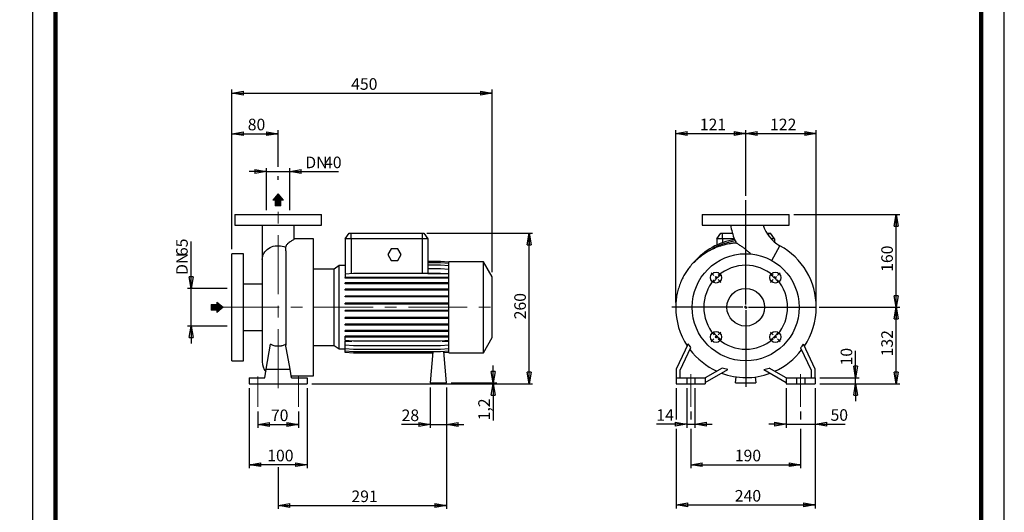
# Model space of a CAD drawing. Units: millimetres. Extents: x -113 to 213, y 0 to 349.
# Drawn here: x -3 to 210, y 117 to 224 of the extents above; entities that cross this region are included whole.
import ezdxf

# ---------------------------------------------------------------- set-up
doc = ezdxf.new("R2010")
doc.units = ezdxf.units.MM
doc.linetypes.add('CENTERX2', pattern=[20.32, 12.7, -2.54, 2.54, -2.54])
doc.layers.add('FORMAT', color=7, linetype='Continuous')
doc.styles.add('SLDTEXTSTYLE0', font='TXT', dxfattribs={"width": 0.605})
doc.dimstyles.new('SLDDIMSTYLE0', dxfattribs={"dimtxt": 2.5, "dimasz": 2.5, "dimexe": 0, "dimexo": 0.0625, "dimtad": 1, "dimlfac": 8, "dimrnd": 1e-09, "dimzin": 12, "dimdsep": 46, "dimtxsty": 'SLDTEXTSTYLE0', "dimblk1": 'CLOSED', "dimblk2": 'CLOSED', "dimsah": 1, "dimcen": 0.09, "dimadec": 0, "dimazin": 3, "dimtfac": 1, "dimtmove": 0, "dimatfit": 0, "dimldrblk": 'CLOSED', "dimfxl": 0, "dimfrac": 2, "dimtolj": 1, "dimtzin": 12, "dimarcsym": 0})
doc.dimstyles.new('SLDDIMSTYLE1', dxfattribs={"dimtxt": 2.5, "dimasz": 2.5, "dimexe": 0, "dimexo": 0.0625, "dimtad": 1, "dimlfac": 8, "dimrnd": 1e-09, "dimzin": 12, "dimdsep": 46, "dimtxsty": 'SLDTEXTSTYLE0', "dimblk1": 'CLOSED', "dimblk2": 'CLOSED', "dimsah": 1, "dimcen": 0.09, "dimadec": 0, "dimazin": 3, "dimtfac": 1, "dimtofl": 0, "dimtmove": 0, "dimatfit": 3, "dimldrblk": 'CLOSED', "dimfxl": 0, "dimfrac": 2, "dimtolj": 1, "dimtzin": 12, "dimarcsym": 0})

# ---------------------------------------------------------------- blocks, each defined once
blk = doc.blocks.new('Arrow SUCTION')
at = {"linetype": 'Continuous'}
blk.add_hatch(color=7, dxfattribs=at).paths.add_polyline_path([(971.9, 46.7), (971.9, 44.1), (978.8, 49.8), (971.9, 55.4), (971.9, 52.8), (965.7, 52.8), (965.7, 46.7)], flags=0)
at = {"layer": 'FORMAT'}
blk.add_hatch(color=7, dxfattribs=at).paths.add_polyline_path([(208.3, 829.1), (208.3, 828.3), (210.2, 829.9), (208.3, 831.6), (208.3, 830.8), (206.5, 830.8), (206.5, 829.1)], flags=0)
at = {"color": 7, "linetype": 'Continuous', "lineweight": 18}
for p, q in [((978.8, 49.8), (971.9, 55.4)), ((971.9, 55.4), (971.9, 52.8)), ((971.9, 52.8), (965.7, 52.8)), ((965.7, 52.8), (965.7, 46.7)), ((965.7, 46.7), (971.9, 46.7)), ((971.9, 44.1), (978.8, 49.8)), ((971.9, 46.7), (971.9, 44.1))]:
    blk.add_line(p, q, dxfattribs=at)
blk = doc.blocks.new('Arrow Discharge')
at = {"linetype": 'Continuous'}
blk.add_hatch(color=7, dxfattribs=at).paths.add_polyline_path([(-6.3, 7.8), (-3.7, 7.8), (-9.4, 14.7), (-15, 7.8), (-12.4, 7.8), (-12.4, 1.6), (-6.3, 1.6)], flags=0)
at = {"layer": 'FORMAT'}
blk.add_hatch(color=7, dxfattribs=at).paths.add_polyline_path([(208.3, 829.1), (208.3, 828.3), (210.2, 829.9), (208.3, 831.6), (208.3, 830.8), (206.5, 830.8), (206.5, 829.1)], flags=0)
at = {"color": 7, "linetype": 'Continuous', "lineweight": 18}
for p, q in [((-9.4, 14.7), (-15, 7.8)), ((-3.7, 7.8), (-9.4, 14.7)), ((-15, 7.8), (-12.4, 7.8)), ((-12.4, 7.8), (-12.4, 1.6)), ((-12.4, 1.6), (-6.3, 1.6)), ((-6.3, 7.8), (-3.7, 7.8)), ((-6.3, 1.6), (-6.3, 7.8))]:
    blk.add_line(p, q, dxfattribs=at)
blk = doc.blocks.new('_Closed')
at = {"color": 0, "linetype": 'ByBlock', "lineweight": -2}
for p, q in [((-1, 0.166667), (0, 0)), ((-1, 0.166667), (-1, -0.166667)), ((0, 0), (-1, -0.166667)), ((0, 0), (-1, 0))]:
    blk.add_line(p, q, dxfattribs=at)
blk = doc.blocks.new('_D')
at = {"layer": 'FORMAT'}
for p, q in [((34.29, 165.51), (34.29, 175.62)), ((42.09, 165.51), (33.54, 165.51)), ((34.29, 157.38), (34.29, 165.51)), ((42.09, 157.38), (33.54, 157.38)), ((34.29, 157.38), (34.29, 153.63))]:
    blk.add_line(p, q, dxfattribs=at)
at = {"layer": 'FORMAT', "xscale": 2.5, "yscale": 2.5}
for p, rotation in [((34.29, 165.51, -0.13), 270.0000000000004), ((34.29, 157.38, -0.13), 90.0000000000004)]:
    blk.add_blockref('_Closed', p, dxfattribs=dict(at, rotation=rotation))
at = {"layer": 'FORMAT', "char_height": 2.5, "attachment_point": 1, "rotation": 90, "style": 'SLDTEXTSTYLE0'}
for s, insert in [('65', (31.06, 172.49)), ('DN', (31.06, 168.43))]:
    blk.add_mtext(s, dxfattribs=dict(at, insert=insert))
blk = doc.blocks.new('_D_1')
at = {"layer": 'FORMAT'}
for p, q in [((43.09, 174.01), (43.09, 199.67)), ((43.09, 198.92), (53.09, 198.92)), ((53.09, 191.76), (53.09, 199.67)), ((53.09, 188.93), (53.09, 189.76))]:
    blk.add_line(p, q, dxfattribs=at)
at = {"layer": 'FORMAT', "xscale": 2.5, "yscale": 2.5, "rotation": 180.0000000000004}
blk.add_blockref('_Closed', (43.09, 198.92, -0.13), dxfattribs=at)
at = {"layer": 'FORMAT', "xscale": 2.5, "yscale": 2.5}
blk.add_blockref('_Closed', (53.09, 198.92, -0.13), dxfattribs=at)
at = {"layer": 'FORMAT', "insert": (46.53, 202.15), "char_height": 2.5, "attachment_point": 1, "style": 'SLDTEXTSTYLE0'}
blk.add_mtext('80', dxfattribs=at)
blk = doc.blocks.new('_D_2')
at = {"layer": 'FORMAT'}
for p, q in [((50.59, 182.44), (50.59, 191.51)), ((55.59, 182.44), (55.59, 191.51)), ((50.59, 190.76), (46.84, 190.76)), ((50.59, 190.76), (55.59, 190.76)), ((55.59, 190.76), (66.16, 190.76))]:
    blk.add_line(p, q, dxfattribs=at)
at = {"layer": 'FORMAT', "xscale": 2.5, "yscale": 2.5}
blk.add_blockref('_Closed', (50.59, 190.76, -0.13), dxfattribs=at)
at = {"layer": 'FORMAT', "xscale": 2.5, "yscale": 2.5, "rotation": 180.0000000000004}
blk.add_blockref('_Closed', (55.59, 190.76, -0.13), dxfattribs=at)
at = {"layer": 'FORMAT', "char_height": 2.5, "attachment_point": 1, "style": 'SLDTEXTSTYLE0'}
for s, insert in [('DN', (58.96, 193.98)), ('40', (63.02, 193.98))]:
    blk.add_mtext(s, dxfattribs=dict(at, insert=insert))
blk = doc.blocks.new('_D_3')
at = {"layer": 'FORMAT'}
for p, q in [((46.84, 143.94), (46.84, 126.69)), ((59.34, 143.94), (59.34, 126.69)), ((59.34, 127.44), (46.84, 127.44))]:
    blk.add_line(p, q, dxfattribs=at)
at = {"layer": 'FORMAT', "xscale": 2.5, "yscale": 2.5, "rotation": 180.0000000000004}
blk.add_blockref('_Closed', (46.84, 127.44, -0.13), dxfattribs=at)
at = {"layer": 'FORMAT', "xscale": 2.5, "yscale": 2.5}
blk.add_blockref('_Closed', (59.34, 127.44, -0.13), dxfattribs=at)
at = {"layer": 'FORMAT', "insert": (50.74, 130.67), "char_height": 2.5, "attachment_point": 1, "style": 'SLDTEXTSTYLE0'}
blk.add_mtext('100', dxfattribs=at)
blk = doc.blocks.new('_D_4')
at = {"layer": 'FORMAT'}
for p, q in [((89.47, 144.09), (89.47, 117.9)), ((53.09, 126.88), (53.09, 117.9)), ((53.09, 118.65), (89.47, 118.65))]:
    blk.add_line(p, q, dxfattribs=at)
at = {"layer": 'FORMAT', "xscale": 2.5, "yscale": 2.5, "rotation": 180.0000000000004}
blk.add_blockref('_Closed', (53.09, 118.65, -0.13), dxfattribs=at)
at = {"layer": 'FORMAT', "xscale": 2.5, "yscale": 2.5}
blk.add_blockref('_Closed', (89.47, 118.65, -0.13), dxfattribs=at)
at = {"layer": 'FORMAT', "insert": (68.93, 121.87), "char_height": 2.5, "attachment_point": 1, "style": 'SLDTEXTSTYLE0'}
blk.add_mtext('291', dxfattribs=at)
blk = doc.blocks.new('_D_5')
at = {"layer": 'FORMAT'}
for p, q in [((43.09, 174.01), (43.09, 208.44)), ((43.09, 207.69), (99.34, 207.69)), ((99.34, 169.01), (99.34, 208.44))]:
    blk.add_line(p, q, dxfattribs=at)
at = {"layer": 'FORMAT', "xscale": 2.5, "yscale": 2.5, "rotation": 180.0000000000004}
blk.add_blockref('_Closed', (43.09, 207.69, -0.13), dxfattribs=at)
at = {"layer": 'FORMAT', "xscale": 2.5, "yscale": 2.5}
blk.add_blockref('_Closed', (99.34, 207.69, -0.13), dxfattribs=at)
at = {"layer": 'FORMAT', "insert": (68.87, 210.91), "char_height": 2.5, "attachment_point": 1, "style": 'SLDTEXTSTYLE0'}
blk.add_mtext('450', dxfattribs=at)
blk = doc.blocks.new('_D_6')
at = {"layer": 'FORMAT', "color": 7}
for p, q in [((48.72, 138.94), (48.72, 135.39)), ((57.47, 138.94), (57.47, 135.39)), ((48.72, 136.14), (57.47, 136.14))]:
    blk.add_line(p, q, dxfattribs=at)
at = {"layer": 'FORMAT', "color": 7, "xscale": 2.5, "yscale": 2.5, "rotation": 180.0000000000004}
blk.add_blockref('_Closed', (48.72, 136.14, -0.13), dxfattribs=at)
at = {"layer": 'FORMAT', "color": 7, "xscale": 2.5, "yscale": 2.5}
blk.add_blockref('_Closed', (57.47, 136.14, -0.13), dxfattribs=at)
at = {"layer": 'FORMAT', "color": 7, "insert": (51.53, 139.36), "char_height": 2.5, "attachment_point": 1, "style": 'SLDTEXTSTYLE0'}
blk.add_mtext('70', dxfattribs=at)
blk = doc.blocks.new('_D_7')
at = {"layer": 'FORMAT'}
for p, q in [((85.22, 177.44), (108.09, 177.44)), ((107.34, 144.94), (107.34, 177.44)), ((60.34, 144.94), (108.09, 144.94))]:
    blk.add_line(p, q, dxfattribs=at)
at = {"layer": 'FORMAT', "xscale": 2.5, "yscale": 2.5}
for p, rotation in [((107.34, 177.44, -0.13), 90.0000000000004), ((107.34, 144.94, -0.13), 270.0000000000004)]:
    blk.add_blockref('_Closed', p, dxfattribs=dict(at, rotation=rotation))
at = {"layer": 'FORMAT', "insert": (104.12, 158.84), "char_height": 2.5, "attachment_point": 1, "rotation": 90, "style": 'SLDTEXTSTYLE0'}
blk.add_mtext('260', dxfattribs=at)
blk = doc.blocks.new('_D_8')
at = {"layer": 'FORMAT'}
for p, q in [((99.57, 145.09), (99.57, 148.84)), ((60.34, 144.94), (100.32, 144.94)), ((90.47, 145.09), (100.32, 145.09)), ((99.57, 144.94), (99.57, 145.09)), ((99.57, 144.94), (99.57, 137.02))]:
    blk.add_line(p, q, dxfattribs=at)
at = {"layer": 'FORMAT', "xscale": 2.5, "yscale": 2.5}
for p, rotation in [((99.57, 145.09, -0.13), 270.0000000000004), ((99.57, 144.94, -0.13), 90.0000000000004)]:
    blk.add_blockref('_Closed', p, dxfattribs=dict(at, rotation=rotation))
at = {"layer": 'FORMAT', "insert": (96.34, 137.02), "char_height": 2.5, "attachment_point": 1, "rotation": 90, "style": 'SLDTEXTSTYLE0'}
blk.add_mtext('1,2', dxfattribs=at)
blk = doc.blocks.new('_D_9')
at = {"layer": 'FORMAT'}
for p, q in [((85.97, 144.09), (85.97, 135.39)), ((89.47, 144.09), (89.47, 135.39)), ((85.97, 136.14), (79.77, 136.14)), ((85.97, 136.14), (89.47, 136.14)), ((89.47, 136.14), (93.22, 136.14))]:
    blk.add_line(p, q, dxfattribs=at)
at = {"layer": 'FORMAT', "xscale": 2.5, "yscale": 2.5}
blk.add_blockref('_Closed', (85.97, 136.14, -0.13), dxfattribs=at)
at = {"layer": 'FORMAT', "xscale": 2.5, "yscale": 2.5, "rotation": 180.0000000000004}
blk.add_blockref('_Closed', (89.47, 136.14, -0.13), dxfattribs=at)
at = {"layer": 'FORMAT', "insert": (79.77, 139.36), "char_height": 2.5, "attachment_point": 1, "style": 'SLDTEXTSTYLE0'}
blk.add_mtext('28', dxfattribs=at)
blk = doc.blocks.new('_D_10')
at = {"layer": 'FORMAT'}
for p, q in [((142.24, 138.94), (142.24, 137.19)), ((165.99, 138.94), (165.99, 137.19)), ((142.24, 135.19), (142.24, 126.7)), ((165.99, 135.19), (165.99, 126.7)), ((142.24, 127.45), (165.99, 127.45))]:
    blk.add_line(p, q, dxfattribs=at)
at = {"layer": 'FORMAT', "xscale": 2.5, "yscale": 2.5, "rotation": 180.0000000000004}
blk.add_blockref('_Closed', (142.24, 127.45, 15.31), dxfattribs=at)
at = {"layer": 'FORMAT', "xscale": 2.5, "yscale": 2.5}
blk.add_blockref('_Closed', (165.99, 127.45, 15.31), dxfattribs=at)
at = {"layer": 'FORMAT', "insert": (151.77, 130.67), "char_height": 2.5, "attachment_point": 1, "style": 'SLDTEXTSTYLE0'}
blk.add_mtext('190', dxfattribs=at)
blk = doc.blocks.new('_D_11')
at = {"layer": 'FORMAT'}
for p, q in [((139.12, 143.94), (139.12, 137.19)), ((169.12, 143.94), (169.12, 118.01)), ((139.12, 135.19), (139.12, 118.01)), ((139.12, 118.76), (169.12, 118.76))]:
    blk.add_line(p, q, dxfattribs=at)
at = {"layer": 'FORMAT', "xscale": 2.5, "yscale": 2.5, "rotation": 180.0000000000004}
blk.add_blockref('_Closed', (139.12, 118.76, 15.31), dxfattribs=at)
at = {"layer": 'FORMAT', "xscale": 2.5, "yscale": 2.5}
blk.add_blockref('_Closed', (169.12, 118.76, 15.31), dxfattribs=at)
at = {"layer": 'FORMAT', "insert": (151.77, 121.98), "char_height": 2.5, "attachment_point": 1, "style": 'SLDTEXTSTYLE0'}
blk.add_mtext('240', dxfattribs=at)
blk = doc.blocks.new('_D_12')
at = {"layer": 'FORMAT'}
for p, q in [((162.87, 143.94), (162.87, 135.44)), ((169.12, 143.94), (169.12, 135.44)), ((162.87, 136.19), (159.12, 136.19)), ((162.87, 136.19), (169.12, 136.19)), ((169.12, 136.19), (175.58, 136.19))]:
    blk.add_line(p, q, dxfattribs=at)
at = {"layer": 'FORMAT', "xscale": 2.5, "yscale": 2.5}
blk.add_blockref('_Closed', (162.87, 136.19, 15.31), dxfattribs=at)
at = {"layer": 'FORMAT', "xscale": 2.5, "yscale": 2.5, "rotation": 180.0000000000004}
blk.add_blockref('_Closed', (169.12, 136.19, 15.31), dxfattribs=at)
at = {"layer": 'FORMAT', "insert": (172.45, 139.42), "char_height": 2.5, "attachment_point": 1, "style": 'SLDTEXTSTYLE0'}
blk.add_mtext('50', dxfattribs=at)
blk = doc.blocks.new('_D_13')
at = {"layer": 'FORMAT'}
for p, q in [((141.37, 143.94), (141.37, 135.44)), ((143.12, 143.94), (143.12, 135.44)), ((141.37, 136.19), (134.83, 136.19)), ((141.37, 136.19), (143.12, 136.19)), ((143.12, 136.19), (146.87, 136.19))]:
    blk.add_line(p, q, dxfattribs=at)
at = {"layer": 'FORMAT', "xscale": 2.5, "yscale": 2.5}
blk.add_blockref('_Closed', (141.37, 136.19, 15.31), dxfattribs=at)
at = {"layer": 'FORMAT', "xscale": 2.5, "yscale": 2.5, "rotation": 180.0000000000004}
blk.add_blockref('_Closed', (143.12, 136.19, 15.31), dxfattribs=at)
at = {"layer": 'FORMAT', "insert": (134.83, 139.42), "char_height": 2.5, "attachment_point": 1, "style": 'SLDTEXTSTYLE0'}
blk.add_mtext('14', dxfattribs=at)
blk = doc.blocks.new('_D_14')
at = {"layer": 'FORMAT'}
for p, q in [((177.87, 146.19), (177.87, 152.01)), ((170.12, 146.19), (178.62, 146.19)), ((170.12, 144.94), (178.62, 144.94)), ((177.87, 144.94), (177.87, 146.19)), ((177.87, 144.94), (177.87, 141.19))]:
    blk.add_line(p, q, dxfattribs=at)
at = {"layer": 'FORMAT', "xscale": 2.5, "yscale": 2.5}
for p, rotation in [((177.87, 146.19, 15.31), 270.0000000000004), ((177.87, 144.94, 15.31), 90.00000000000038)]:
    blk.add_blockref('_Closed', p, dxfattribs=dict(at, rotation=rotation))
at = {"layer": 'FORMAT', "insert": (174.64, 148.88), "char_height": 2.5, "attachment_point": 1, "rotation": 90, "style": 'SLDTEXTSTYLE0'}
blk.add_mtext('10', dxfattribs=at)
blk = doc.blocks.new('_D_15')
at = {"layer": 'FORMAT'}
for p, q in [((169.99, 161.44), (187.4, 161.44)), ((186.65, 144.94), (186.65, 161.44)), ((170.12, 144.94), (187.4, 144.94))]:
    blk.add_line(p, q, dxfattribs=at)
at = {"layer": 'FORMAT', "xscale": 2.5, "yscale": 2.5}
for p, rotation in [((186.65, 161.44, 15.31), 90.0000000000004), ((186.65, 144.94, 15.31), 270.0000000000004)]:
    blk.add_blockref('_Closed', p, dxfattribs=dict(at, rotation=rotation))
at = {"layer": 'FORMAT', "insert": (183.42, 150.84), "char_height": 2.5, "attachment_point": 1, "rotation": 90, "style": 'SLDTEXTSTYLE0'}
blk.add_mtext('132', dxfattribs=at)
blk = doc.blocks.new('_D_16')
at = {"layer": 'FORMAT'}
for p, q in [((138.99, 162.44), (138.99, 199.7)), ((138.99, 198.95), (154.12, 198.95)), ((154.12, 186.61), (154.12, 199.7))]:
    blk.add_line(p, q, dxfattribs=at)
at = {"layer": 'FORMAT', "xscale": 2.5, "yscale": 2.5, "rotation": 180.0000000000004}
blk.add_blockref('_Closed', (138.99, 198.95, 15.31), dxfattribs=at)
at = {"layer": 'FORMAT', "xscale": 2.5, "yscale": 2.5}
blk.add_blockref('_Closed', (154.12, 198.95, 15.31), dxfattribs=at)
at = {"layer": 'FORMAT', "insert": (144.21, 202.17), "char_height": 2.5, "attachment_point": 1, "style": 'SLDTEXTSTYLE0'}
blk.add_mtext('121', dxfattribs=at)
blk = doc.blocks.new('_D_17')
at = {"layer": 'FORMAT'}
for p, q in [((154.12, 185.49), (154.12, 199.7)), ((154.12, 198.95), (169.37, 198.95)), ((169.37, 162.44), (169.37, 199.7))]:
    blk.add_line(p, q, dxfattribs=at)
at = {"layer": 'FORMAT', "xscale": 2.5, "yscale": 2.5, "rotation": 180.0000000000004}
blk.add_blockref('_Closed', (154.12, 198.95, 15.31), dxfattribs=at)
at = {"layer": 'FORMAT', "xscale": 2.5, "yscale": 2.5}
blk.add_blockref('_Closed', (169.37, 198.95, 15.31), dxfattribs=at)
at = {"layer": 'FORMAT', "insert": (159.39, 202.17), "char_height": 2.5, "attachment_point": 1, "style": 'SLDTEXTSTYLE0'}
blk.add_mtext('122', dxfattribs=at)
blk = doc.blocks.new('_D_18')
at = {"layer": 'FORMAT'}
for p, q in [((164.49, 181.44), (187.4, 181.44)), ((186.65, 161.44), (186.65, 181.44)), ((170.09, 161.44), (187.4, 161.44))]:
    blk.add_line(p, q, dxfattribs=at)
at = {"layer": 'FORMAT', "xscale": 2.5, "yscale": 2.5}
for p, rotation in [((186.65, 181.44, 15.31), 90.0000000000004), ((186.65, 161.44, 15.31), 270.0000000000004)]:
    blk.add_blockref('_Closed', p, dxfattribs=dict(at, rotation=rotation))
at = {"layer": 'FORMAT', "insert": (183.42, 169.09), "char_height": 2.5, "attachment_point": 1, "rotation": 90, "style": 'SLDTEXTSTYLE0'}
blk.add_mtext('160', dxfattribs=at)
blk = doc.blocks.new('SW_CENTERMARKSYMBOL_1')
at = {"layer": 'FORMAT', "color": 0}
for p, q in [((6.41, -5.78), (6.41, 16.74)), ((-0.44, 0.44), (-1.06, 1.06)), ((0, 0), (-0.22, 0.22)), ((0, 0), (0.22, -0.22)), ((12.82, 0), (12.6, -0.22)), ((12.82, 0), (13.04, 0.22)), ((13.26, 0.44), (13.88, 1.06)), ((0.44, -0.44), (1.06, -1.06)), ((12.37, -0.44), (11.76, -1.06)), ((6.41, -6.41), (6.41, -6.1)), ((5.78, -6.41), (-9.57, -6.41)), ((6.41, -6.41), (6.1, -6.41)), ((6.41, -6.41), (6.41, -6.72)), ((6.41, -6.41), (6.72, -6.41)), ((6.41, -7.03), (6.41, -23.61)), ((7.03, -6.41), (21.73, -6.41)), ((0, -12.82), (0.22, -12.6)), ((0.44, -12.37), (1.06, -11.76)), ((12.37, -12.37), (11.76, -11.76)), ((12.82, -12.82), (12.6, -12.6)), ((-0.44, -13.26), (-1.06, -13.88)), ((0, -12.82), (-0.22, -13.04)), ((12.82, -12.82), (13.04, -13.04)), ((13.26, -13.26), (13.88, -13.88))]:
    blk.add_line(p, q, dxfattribs=at)
for start, end in [(48.9514, 131.0486), (133.0243, 135), (45, 46.9757), (43.0243, 45), (138.9514, 221.0486), (135, 136.9757), (318.9514, 41.0486), (223.0243, 225), (315, 316.9757), (225, 226.9757), (228.9514, 311.0486), (313.0243, 315)]:
    blk.add_arc((6.41, -6.41), 9.06, start, end, dxfattribs=at)

msp = doc.modelspace()

# ---------------------------------------------------------------- linework, layer by layer
at = {"color": 7, "linetype": 'Continuous', "lineweight": 25}
for p, q in [((0, 297), (0, 0)), ((210, 0), (210, 297)), ((43.717, 181.4428), (43.717, 179.1928)), ((43.717, 181.4428), (62.467, 181.4428)), ((62.467, 179.1928), (62.467, 181.4428)), ((144.742, 181.4428), (144.742, 179.1928)), ((144.742, 181.4428), (154.117, 181.4428)), ((154.117, 181.4428), (163.492, 181.4428)), ((163.492, 179.1928), (163.492, 181.4428)), ((43.717, 179.1928), (62.467, 179.1928)), ((49.6545, 179.1904), (49.6545, 171.7327)), ((56.5295, 176.1778), (56.5295, 179.1905)), ((144.742, 179.1928), (154.117, 179.1928)), ((154.117, 179.1928), (163.492, 179.1928)), ((67.592, 176.1928), (68.4673, 177.4428)), ((68.4673, 177.4428), (68.842, 177.4428)), ((68.842, 176.1928), (68.842, 177.4428)), ((68.842, 177.4428), (84.217, 177.4428)), ((84.217, 177.4428), (84.217, 176.1928)), ((84.217, 177.4428), (84.5918, 177.4428)), ((84.5918, 177.4428), (85.467, 176.1928)), ((147.867, 176.1928), (148.7422, 177.4428)), ((148.7422, 177.4428), (149.117, 177.4428)), ((149.117, 176.1928), (149.117, 177.4428)), ((149.117, 177.4428), (151.2411, 177.4428)), ((158.6835, 177.4428), (159.117, 177.4428)), ((159.117, 177.4428), (159.4917, 177.4428)), ((160.367, 176.1928), (159.4917, 177.4428)), ((60.717, 176.2553), (56.5295, 176.2553)), ((60.717, 161.4428), (60.717, 176.2553)), ((68.842, 176.1928), (67.592, 176.1928)), ((67.592, 176.1928), (67.592, 169.5891)), ((68.842, 176.1928), (68.842, 168.6931)), ((84.217, 176.1928), (68.842, 176.1928)), ((84.217, 176.1928), (84.217, 168.7388)), ((85.467, 176.1928), (84.217, 176.1928)), ((85.467, 176.1928), (85.467, 169.7441)), ((147.867, 176.1928), (147.867, 174.8721)), ((149.117, 176.1928), (147.867, 176.1928)), ((151.6615, 176.1928), (149.117, 176.1928)), ((160.367, 176.1928), (159.6402, 176.1928)), ((160.367, 176.1928), (160.367, 175.5164)), ((45.592, 173.0053), (43.092, 173.0053)), ((43.092, 161.4428), (43.092, 173.0053)), ((45.592, 161.4428), (45.592, 173.0053)), ((77.4953, 174.0678), (76.7736, 172.8178)), ((76.7736, 172.8178), (77.4953, 171.5678)), ((78.9387, 174.0678), (77.4953, 174.0678)), ((79.6604, 172.8178), (78.9387, 174.0678)), ((78.9387, 171.5678), (79.6604, 172.8178)), ((49.6545, 171.7327), (49.6545, 149.6927)), ((66.2834, 170.4434), (65.2114, 169.6928)), ((67.592, 170.4434), (66.2834, 170.4434)), ((66.2834, 161.4428), (66.2834, 170.4434)), ((77.4953, 171.5678), (78.9387, 171.5678)), ((88.1949, 171.3432), (85.467, 171.3432)), ((88.1949, 171.3388), (85.467, 171.3388)), ((88.1949, 171.064), (85.467, 171.064)), ((88.1949, 170.527), (85.467, 170.527)), ((89.967, 171.1881), (88.1949, 171.3432)), ((89.967, 171.1838), (88.1949, 171.3388)), ((89.967, 170.909), (88.1949, 171.064)), ((89.967, 170.372), (88.1949, 170.527)), ((97.467, 171.2553), (89.967, 171.2553)), ((89.967, 161.4428), (89.967, 171.2553)), ((99.342, 168.0077), (97.467, 171.2553)), ((97.467, 161.4428), (97.467, 171.2553)), ((65.2114, 169.6928), (60.717, 169.6928)), ((65.2114, 161.4428), (65.2114, 169.6928)), ((67.6133, 169.5909), (67.592, 169.5891)), ((67.592, 169.5891), (67.592, 168.7681)), ((67.592, 168.7681), (67.6133, 168.7681)), ((69.3641, 168.7388), (67.592, 168.5838)), ((67.592, 168.5838), (67.592, 167.9053)), ((67.6133, 168.7681), (67.6133, 169.5909)), ((88.1949, 168.7388), (69.3641, 168.7388)), ((85.4329, 168.7388), (85.4457, 168.7681)), ((85.4457, 169.7441), (85.4457, 168.7681)), ((88.1949, 169.7441), (85.4457, 169.7441)), ((85.4457, 168.7681), (89.967, 168.7681)), ((89.967, 169.5891), (88.1949, 169.7441)), ((89.967, 168.5838), (88.1949, 168.7388)), ((49.6545, 166.4428), (45.592, 166.4428)), ((67.592, 167.709), (67.592, 167.9053)), ((69.3641, 167.9053), (67.592, 167.9053)), ((69.3641, 167.709), (67.592, 167.709)), ((67.592, 166.5062), (67.592, 166.7024)), ((69.3641, 166.7024), (67.592, 166.7024)), ((69.3641, 166.5062), (67.592, 166.5062)), ((69.3641, 167.709), (69.3641, 167.9053)), ((88.1949, 167.9053), (69.3641, 167.9053)), ((88.1949, 167.709), (69.3641, 167.709)), ((69.3641, 166.5062), (69.3641, 166.7024)), ((88.1949, 166.7024), (69.3641, 166.7024)), ((88.1949, 166.5062), (69.3641, 166.5062)), ((88.1949, 167.709), (88.1949, 167.9053)), ((89.967, 167.9053), (88.1949, 167.9053)), ((89.967, 167.709), (88.1949, 167.709)), ((88.1949, 166.5062), (88.1949, 166.7024)), ((89.967, 166.7024), (88.1949, 166.7024)), ((89.967, 166.5062), (88.1949, 166.5062)), ((99.342, 161.4428), (99.342, 168.0077)), ((67.592, 165.1486), (67.592, 165.3449)), ((69.3641, 165.3449), (67.592, 165.3449)), ((69.3641, 165.1486), (67.592, 165.1486)), ((67.592, 163.6774), (67.592, 163.8737)), ((69.3641, 163.8737), (67.592, 163.8737)), ((69.3641, 165.1486), (69.3641, 165.3449)), ((88.1949, 165.3449), (69.3641, 165.3449)), ((88.1949, 165.1486), (69.3641, 165.1486)), ((69.3641, 163.6774), (69.3641, 163.8737)), ((88.1949, 163.8737), (69.3641, 163.8737)), ((88.1949, 165.1486), (88.1949, 165.3449)), ((89.967, 165.3449), (88.1949, 165.3449)), ((89.967, 165.1486), (88.1949, 165.1486)), ((88.1949, 163.6774), (88.1949, 163.8737)), ((89.967, 163.8737), (88.1949, 163.8737)), ((69.3641, 163.6774), (67.592, 163.6774)), ((67.592, 162.1369), (67.592, 162.3331)), ((69.3641, 162.3331), (67.592, 162.3331)), ((69.3641, 162.1369), (67.592, 162.1369)), ((88.1949, 163.6774), (69.3641, 163.6774)), ((69.3641, 162.1369), (69.3641, 162.3331)), ((88.1949, 162.3331), (69.3641, 162.3331)), ((88.1949, 162.1369), (69.3641, 162.1369)), ((89.967, 163.6774), (88.1949, 163.6774)), ((88.1949, 162.1369), (88.1949, 162.3331)), ((89.967, 162.3331), (88.1949, 162.3331)), ((89.967, 162.1369), (88.1949, 162.1369)), ((43.092, 149.8803), (43.092, 161.4428)), ((45.592, 149.8803), (45.592, 161.4428)), ((60.717, 146.6303), (60.717, 161.4428)), ((65.2114, 153.1928), (65.2114, 161.4428)), ((66.2834, 152.4422), (66.2834, 161.4428)), ((67.592, 160.5735), (67.592, 160.7698)), ((69.3641, 160.7698), (67.592, 160.7698)), ((69.3641, 160.5735), (67.592, 160.5735)), ((69.3641, 160.5735), (69.3641, 160.7698)), ((88.1949, 160.7698), (69.3641, 160.7698)), ((88.1949, 160.5735), (69.3641, 160.5735)), ((88.1949, 160.5735), (88.1949, 160.7698)), ((89.967, 160.7698), (88.1949, 160.7698)), ((89.967, 160.5735), (88.1949, 160.5735)), ((89.967, 151.6303), (89.967, 161.4428)), ((97.467, 151.6303), (97.467, 161.4428)), ((99.342, 154.8779), (99.342, 161.4428)), ((67.592, 159.0345), (67.592, 159.2308)), ((69.3641, 159.2308), (67.592, 159.2308)), ((69.3641, 159.0345), (67.592, 159.0345)), ((67.592, 157.5662), (67.592, 157.7625)), ((69.3641, 157.7625), (67.592, 157.7625)), ((69.3641, 157.5662), (67.592, 157.5662)), ((69.3641, 159.0345), (69.3641, 159.2308)), ((88.1949, 159.2308), (69.3641, 159.2308)), ((88.1949, 159.0345), (69.3641, 159.0345)), ((69.3641, 157.5662), (69.3641, 157.7625)), ((88.1949, 157.7625), (69.3641, 157.7625)), ((88.1949, 157.5662), (69.3641, 157.5662)), ((88.1949, 159.0345), (88.1949, 159.2308)), ((89.967, 159.2308), (88.1949, 159.2308)), ((89.967, 159.0345), (88.1949, 159.0345)), ((88.1949, 157.5662), (88.1949, 157.7625)), ((89.967, 157.7625), (88.1949, 157.7625)), ((89.967, 157.5662), (88.1949, 157.5662)), ((45.592, 156.4428), (49.6545, 156.4428)), ((67.592, 156.2131), (67.592, 156.4093)), ((69.3641, 156.4093), (67.592, 156.4093)), ((69.3641, 156.2131), (67.592, 156.2131)), ((69.3641, 156.2131), (69.3641, 156.4093)), ((88.1949, 156.4093), (69.3641, 156.4093)), ((88.1949, 156.2131), (69.3641, 156.2131)), ((88.1949, 156.2131), (88.1949, 156.4093)), ((89.967, 156.4093), (88.1949, 156.4093)), ((89.967, 156.2131), (88.1949, 156.2131)), ((50.518, 148.0678), (51.4665, 153.4469)), ((55.666, 148.0678), (54.7175, 153.4469)), ((60.717, 153.1928), (65.2114, 153.1928)), ((65.2114, 153.1928), (66.2834, 152.4422)), ((67.592, 155.0158), (67.592, 155.212)), ((69.3641, 155.212), (67.592, 155.212)), ((69.3641, 155.0158), (67.592, 155.0158)), ((67.592, 154.2665), (67.592, 155.0158)), ((69.3641, 154.1115), (67.592, 154.2665)), ((67.592, 154.1389), (69.0507, 154.1389)), ((67.592, 153.2679), (67.592, 154.1389)), ((69.3641, 153.1129), (67.592, 153.2679)), ((67.592, 152.4925), (67.592, 153.2679)), ((69.3641, 155.0158), (69.3641, 155.212)), ((88.1949, 155.212), (69.3641, 155.212)), ((88.1949, 155.0158), (69.3641, 155.0158)), ((88.1949, 154.1115), (69.3641, 154.1115)), ((88.1949, 155.0158), (88.1949, 155.212)), ((89.967, 155.212), (88.1949, 155.212)), ((89.967, 155.0158), (88.1949, 155.0158)), ((89.967, 154.2665), (88.1949, 154.1115)), ((89.967, 153.2679), (88.1949, 153.1129)), ((88.5083, 154.1389), (89.967, 154.1389)), ((97.467, 151.6303), (99.342, 154.8779)), ((141.6733, 153.5498), (139.117, 148.0678)), ((169.117, 148.0678), (166.6086, 153.4469)), ((66.2834, 152.4422), (67.592, 152.4422)), ((69.3641, 152.3374), (67.592, 152.4925)), ((67.592, 151.9637), (67.592, 152.4925)), ((69.3641, 151.8086), (67.592, 151.9637)), ((67.592, 151.6974), (67.592, 151.9637)), ((69.3641, 151.5424), (67.592, 151.6974)), ((88.1949, 153.1129), (69.3641, 153.1129)), ((88.1949, 152.3374), (69.3641, 152.3374)), ((88.1949, 151.8086), (69.3641, 151.8086)), ((86.5313, 151.5424), (69.3641, 151.5424)), ((86.5546, 151.8086), (85.967, 145.0928)), ((89.967, 152.4925), (88.1949, 152.3374)), ((89.967, 151.9637), (88.1949, 151.8086)), ((89.467, 145.0928), (88.8742, 151.8681)), ((89.967, 151.6974), (88.8974, 151.6039)), ((89.967, 151.6303), (97.467, 151.6303)), ((139.992, 147.8738), (142.2824, 152.7857)), ((165.9954, 152.6917), (168.242, 147.8738)), ((43.092, 149.8803), (45.592, 149.8803)), ((50.1874, 146.1928), (50.518, 148.0678)), ((50.518, 148.0678), (55.666, 148.0678)), ((55.9966, 146.1928), (55.666, 148.0678)), ((139.117, 148.0678), (139.117, 146.1928)), ((139.992, 146.1928), (139.992, 147.8738)), ((149.0627, 148.3265), (145.367, 146.1928)), ((145.367, 145.1824), (150.2379, 147.9947)), ((158.0327, 147.9735), (162.867, 145.1824)), ((162.867, 146.1928), (159.2159, 148.3007)), ((168.242, 147.8738), (168.242, 146.1928)), ((169.117, 146.1928), (169.117, 148.0678)), ((46.842, 146.1928), (50.1874, 146.1928)), ((46.842, 146.1928), (46.842, 144.9428)), ((46.842, 144.9428), (59.342, 144.9428)), ((55.9195, 146.6303), (60.717, 146.6303)), ((55.9966, 146.1928), (59.342, 146.1928)), ((59.342, 146.1928), (59.342, 144.9428)), ((85.967, 145.0928), (89.467, 145.0928)), ((139.117, 146.1928), (139.117, 144.9428)), ((139.117, 146.1928), (141.367, 146.1928)), ((139.117, 144.9428), (141.367, 144.9428)), ((141.367, 146.1928), (141.367, 144.9428)), ((141.367, 146.1928), (143.117, 146.1928)), ((141.367, 144.9428), (143.117, 144.9428)), ((143.117, 146.1928), (143.117, 144.9428)), ((143.117, 146.1928), (145.367, 146.1928)), ((143.117, 144.9428), (145.367, 144.9428)), ((145.367, 146.1928), (145.367, 144.9428)), ((151.9295, 145.0928), (152.0444, 146.406)), ((151.9295, 145.0928), (156.3045, 145.0928)), ((156.1911, 146.389), (156.3045, 145.0928)), ((162.867, 146.1928), (162.867, 144.9428)), ((162.867, 146.1928), (165.117, 146.1928)), ((162.867, 144.9428), (165.117, 144.9428)), ((165.117, 146.1928), (165.117, 144.9428)), ((165.117, 146.1928), (166.867, 146.1928)), ((165.117, 144.9428), (166.867, 144.9428)), ((166.867, 146.1928), (166.867, 144.9428)), ((166.867, 146.1928), (169.117, 146.1928)), ((166.867, 144.9428), (169.117, 144.9428)), ((169.117, 146.1928), (169.117, 144.9428))]:
    msp.add_line(p, q, dxfattribs=at)
at = {"color": 7, "linetype": 'Continuous', "lineweight": 140}
for p, q in [((5, 292), (5, 5)), ((205, 292), (205, 5))]:
    msp.add_line(p, q, dxfattribs=at)
at = {"color": 8, "linetype": 'Continuous', "lineweight": 25}
for p, q in [((159.117, 176.8097), (159.117, 177.4428)), ((149.117, 176.1928), (149.117, 175.3859)), ((159.7469, 171.5421), (161.5114, 174.7431)), ((142.5545, 161.4428), (138.992, 161.4428))]:
    msp.add_line(p, q, dxfattribs=at)
at = {"color": 8, "linetype": 'Continuous', "lineweight": 25, "flags": 128}
msp.add_lwpolyline([(49.6545, 171.7327), (49.6547, 171.7676), (49.6815, 172.1094), (49.7525, 172.4463), (49.8667, 172.774), (50.0227, 173.0882), (50.2184, 173.3848), (50.4514, 173.66), (50.7185, 173.9103), (51.0164, 174.1324), (51.3412, 174.3234), (51.6887, 174.4808), (52.0543, 174.6027), (52.4334, 174.6874), (52.821, 174.7338), (53.2121, 174.7413), (53.6017, 174.7099), (53.9846, 174.6399), (54.356, 174.5322), (54.7111, 174.3883)], dxfattribs=at)
at = {"color": 7, "linetype": 'Continuous', "lineweight": 25}
for centre, radius in [((154.117, 161.4428), 11.5625), ((147.7088, 167.8509), 1.1875), ((160.5251, 167.8509), 1.1875), ((154.117, 161.4428), 4.0625), ((147.7088, 155.0346), 1.1875), ((160.5251, 155.0346), 1.1875)]:
    msp.add_circle(centre, radius, dxfattribs=at)
for centre, radius, start, end in [((165.2047, 181.4428), 14.5252, 188.919498, 201.762195), ((165.2047, 181.4428), 7.6502, 197.07771, 241.133999), ((154.117, 161.4428), 14.8125, 99.216063, 139.151844), ((154.117, 161.4428), 14.5026, 98.643207, 123.503578), ((154.1795, 161.4427), 15.1875, 0, 61.133999), ((154.1795, 161.4427), 15.1875, 180.001023, 213.196067), ((154.1795, 161.4427), 15.1875, 326.303281, 0), ((154.1795, 161.4427), 15.1595, 216.9708, 245.48762), ((154.1795, 161.4427), 15.1595, 294.221742, 322.545212), ((53.092, 149.6927), 3.4375, 180, 219.054863), ((154.1795, 161.4427), 15.1875, 249.586883, 290.10837)]:
    msp.add_arc(centre, radius, start, end, dxfattribs=at)
for points, knots in [([(56.5126, 176.1881), (56.5155, 176.178), (56.5253, 176.1452), (56.3992, 176.04), (56.1722, 175.8785), (55.8627, 175.6742), (55.5066, 175.4334), (55.1693, 175.1723), (54.8954, 174.8964), (54.7335, 174.6409), (54.7174, 174.4602), (54.7111, 174.3883)], [0, 0, 0, 0, 0.05742195, 0.18737664, 0.31910507, 0.45097395, 0.58612647, 0.72129143, 0.82511934, 0.93040015, 1, 1, 1, 1]), ([(152.1694, 175.3186), (152.0366, 175.311), (151.9037, 175.3015), (151.6375, 175.2785), (151.5046, 175.2651), (151.1078, 175.2192), (150.8453, 175.181), (150.0634, 175.0445), (149.5498, 174.9244), (148.5377, 174.6271), (148.0392, 174.4499), (147.3031, 174.1395), (147.0595, 174.0284), (146.5802, 173.7927), (146.3442, 173.6678), (146.1117, 173.5358)], [0, 0, 0, 0, 0.0625, 0.0625, 0.125, 0.125, 0.25, 0.25, 0.5, 0.5, 0.75, 0.75, 0.875, 0.875, 1, 1, 1, 1]), ([(151.9375, 175.7807), (151.9181, 175.8215), (151.8982, 175.8593), (151.8581, 175.9293), (151.8389, 175.9598), (151.803, 176.0114), (151.7871, 176.0313), (151.7673, 176.0517), (151.7615, 176.0567), (151.7517, 176.0631), (151.7477, 176.0646), (151.7446, 176.0641)], [0, 0, 0, 0, 0.25, 0.25, 0.5, 0.5, 0.75, 0.75, 0.875, 0.875, 1, 1, 1, 1]), ([(152.1694, 175.3186), (152.2301, 175.2771), (152.3641, 175.1855), (152.6443, 174.9933), (153.0368, 174.7206), (153.5365, 174.3634), (154.1086, 173.9329), (154.6591, 173.4758), (155.0294, 173.1539), (155.2058, 172.9668), (155.22, 172.9516)], [0, 0, 0, 0, 0.09392322, 0.20739515, 0.32106262, 0.4948909, 0.66905243, 0.82729742, 0.98601567, 1, 1, 1, 1]), ([(54.7111, 174.3883), (54.7146, 174.1404), (54.718, 173.8711), (54.7245, 173.2904), (54.7277, 172.9791), (54.7322, 172.4801), (54.7336, 172.3084), (54.7365, 171.9543), (54.7379, 171.7713), (54.742, 171.2116), (54.7446, 170.8232), (54.7493, 170.0167), (54.7515, 169.5986), (54.7556, 168.7325), (54.7574, 168.2846), (54.7596, 167.7054), (54.76, 167.5888), (54.7608, 167.3549), (54.7612, 167.2375), (54.7623, 166.884), (54.763, 166.6465), (54.7649, 165.9289), (54.7661, 165.4435), (54.7679, 164.4587), (54.7686, 163.9594), (54.7693, 163.3263), (54.7694, 163.1992), (54.7696, 162.9442), (54.7697, 162.8163), (54.77, 162.4334), (54.7701, 162.1786), (54.7703, 161.4156), (54.7702, 160.9086), (54.7697, 159.898), (54.7692, 159.3944), (54.7683, 158.6416), (54.7679, 158.3911), (54.7672, 158.0161), (54.767, 157.8911), (54.7665, 157.6429), (54.7663, 157.5194), (54.765, 156.9055), (54.7637, 156.4247), (54.7609, 155.4835), (54.7593, 155.023), (54.7566, 154.3478), (54.7556, 154.1253), (54.7541, 153.7954), (54.7536, 153.6861), (54.7526, 153.4689), (54.7521, 153.3608), (54.7515, 153.254)], [0, 0, 0, 0, 0.0625, 0.0625, 0.125, 0.125, 0.15625, 0.15625, 0.1875, 0.1875, 0.25, 0.25, 0.3125, 0.3125, 0.375, 0.375, 0.390625, 0.390625, 0.40625, 0.40625, 0.4375, 0.4375, 0.5, 0.5, 0.5625, 0.5625, 0.578125, 0.578125, 0.59375, 0.59375, 0.625, 0.625, 0.6875, 0.6875, 0.75, 0.75, 0.78125, 0.78125, 0.796875, 0.796875, 0.8125, 0.8125, 0.875, 0.875, 0.9375, 0.9375, 0.96875, 0.96875, 0.984375, 0.984375, 1, 1, 1, 1]), ([(146.1117, 173.5358), (145.8046, 173.3615), (145.5041, 173.1759), (144.9176, 172.784), (144.6317, 172.5778), (144.2137, 172.2535), (144.0765, 172.1432), (143.8062, 171.9183), (143.6731, 171.8037), (143.4765, 171.6289), (143.4115, 171.5702), (143.2824, 171.452), (143.2184, 171.3925), (143.123, 171.3031), (143.0913, 171.2732), (143.0281, 171.2136), (142.9967, 171.1838), (142.9495, 171.1396), (142.9338, 171.1249), (142.9102, 171.1034), (142.9024, 171.0963), (142.8871, 171.0829), (142.8796, 171.0763), (142.8695, 171.0685), (142.8664, 171.0662), (142.8618, 171.0638), (142.8606, 171.064), (142.8616, 171.0675), (142.8634, 171.0705), (142.8678, 171.077), (142.8705, 171.0806), (142.879, 171.0916), (142.8853, 171.0993), (142.8984, 171.115), (142.9052, 171.123), (142.9121, 171.131)], [0, 0, 0, 0, 0.25, 0.25, 0.5, 0.5, 0.625, 0.625, 0.75, 0.75, 0.8125, 0.8125, 0.875, 0.875, 0.90625, 0.90625, 0.9375, 0.9375, 0.953125, 0.953125, 0.9609375, 0.9609375, 0.96875, 0.96875, 0.97265625, 0.97265625, 0.9765625, 0.9765625, 0.98046875, 0.98046875, 0.984375, 0.984375, 0.9921875, 0.9921875, 1, 1, 1, 1]), ([(143.2201, 171.4714), (143.0939, 171.3515), (142.6708, 170.9494), (142.0811, 170.2525), (141.4357, 169.3856), (140.8832, 168.5116), (140.3725, 167.5515), (139.9176, 166.5021), (139.5317, 165.3628), (139.2341, 164.1339), (139.0319, 162.8174), (139.0058, 161.9088), (138.9925, 161.4428)], [0, 0, 0, 0, 0.04670215, 0.15663427, 0.24435457, 0.33669841, 0.43382709, 0.53595436, 0.64334065, 0.75624189, 0.87497887, 1, 1, 1, 1]), ([(67.6133, 168.7681), (67.6163, 168.757), (67.6323, 168.6986), (67.6622, 168.6397), (67.6864, 168.592)], [0, 0, 0, 0, 0.1912914, 1, 1, 1, 1]), ([(147.1317, 166.8198), (147.1441, 166.8377), (147.2972, 167.059), (147.6398, 167.4476), (148.1493, 167.9797), (148.5258, 168.2921), (148.7119, 168.4465)], [0, 0, 0, 0, 0.02876535, 0.3550105, 0.68126431, 1, 1, 1, 1]), ([(161.1517, 166.8628), (161.1515, 166.8631), (161.0088, 167.0634), (160.676, 167.4353), (160.1468, 167.9647), (159.7575, 168.307), (159.541, 168.4604), (159.5308, 168.4676)], [0, 0, 0, 0, 0.00045111, 0.32267839, 0.65191321, 0.98356942, 1, 1, 1, 1]), ([(147.1698, 156.0709), (147.2187, 156.0022), (147.4092, 155.7347), (147.8013, 155.3135), (148.2767, 154.8446), (148.6105, 154.584), (148.7504, 154.4747)], [0, 0, 0, 0, 0.11214643, 0.43684236, 0.76379271, 1, 1, 1, 1]), ([(159.531, 154.4244), (159.6737, 154.5339), (160.0172, 154.7975), (160.5038, 155.2691), (160.8998, 155.6944), (161.0947, 155.9572), (161.1442, 156.024)], [0, 0, 0, 0, 0.2367176, 0.56949554, 0.89058179, 1, 1, 1, 1]), ([(54.7175, 153.4469), (54.4753, 153.3077), (54.2173, 153.1995), (53.8735, 153.1062), (53.8034, 153.0896), (53.6627, 153.0612), (53.5922, 153.0494), (53.3802, 153.0211), (53.2382, 153.0115), (53.0242, 153.0113), (52.9527, 153.0136), (52.8093, 153.0229), (52.7372, 153.0301), (52.5234, 153.0584), (52.3838, 153.0865), (52.1102, 153.1603), (51.9762, 153.206), (51.7794, 153.2877), (51.7147, 153.3171), (51.5886, 153.3793), (51.5269, 153.4122), (51.4665, 153.4469)], [0, 0, 0, 0, 0.25, 0.25, 0.3125, 0.3125, 0.375, 0.375, 0.5, 0.5, 0.5625, 0.5625, 0.625, 0.625, 0.75, 0.75, 0.875, 0.875, 0.9375, 0.9375, 1, 1, 1, 1])]:
    msp.add_open_spline(points, degree=3, knots=knots, dxfattribs=at)
for points in [[(152.1694, 175.3186), (152.089, 175.471), (152.0117, 175.6251), (151.9375, 175.7807)], [(142.2824, 152.7857), (142.0702, 153.0337), (141.8671, 153.2884), (141.6733, 153.5498)], [(165.9954, 152.6917), (166.2089, 152.9367), (166.4133, 153.1885), (166.6086, 153.4469)], [(150.2379, 147.9947), (149.8434, 148.0902), (149.4516, 148.2006), (149.0627, 148.3265)], [(158.0327, 147.9735), (158.4298, 148.0674), (158.8242, 148.1762), (159.2159, 148.3007)]]:
    msp.add_open_spline(points, degree=3, dxfattribs=at)
at = {"layer": 'FORMAT', "linetype": 'CENTERX2', "lineweight": 18}
for p, q in [((53.092, 143.9811), (53.092, 182.4926)), ((40.592, 161.4428), (100.2583, 161.4428)), ((142.242, 146.9708), (142.242, 139.9428)), ((165.992, 147.0232), (165.992, 139.9428))]:
    msp.add_line(p, q, dxfattribs=at)
at = {"layer": 'FORMAT', "color": 7, "linetype": 'CENTERX2', "lineweight": 18}
for p, q in [((48.717, 146.4657), (48.717, 139.9428)), ((57.467, 146.4412), (57.467, 139.9428))]:
    msp.add_line(p, q, dxfattribs=at)

# ---------------------------------------------------------------- block references
at = {"color": 7, "linetype": 'Continuous', "xscale": 0.2, "yscale": 0.2, "zscale": 0.2}
msp.add_blockref('Arrow Discharge', (54.9654, 182.9938), dxfattribs=at)
at = {"layer": 'FORMAT', "xscale": 0.2, "yscale": 0.2, "zscale": 0.2}
msp.add_blockref('Arrow SUCTION', (-154.5511, 151.4918), dxfattribs=at)
at = {"layer": 'FORMAT'}
msp.add_blockref('SW_CENTERMARKSYMBOL_1', (147.7088, 167.8509), dxfattribs=at)

# ---------------------------------------------------------------- dimensions: what is measured, and where the dimension line sits
for base, p1, p2, dimstyle, picture, middle in [((99.342, 207.6863), (43.092, 173.0053), (99.342, 168.0077), 'SLDDIMSTYLE1', '_D_5', (71.217, 207.6863)), ((53.092, 198.923), (43.092, 173.0053), (53.092, 182.4926), 'SLDDIMSTYLE1', '_D_1', (48.092, 198.923)), ((154.117, 198.9503), (138.992, 161.4428), (154.117, 161.4428), 'SLDDIMSTYLE1', '_D_16', (146.5545, 198.9503)), ((169.367, 198.9503), (154.117, 161.4428), (169.367, 161.4428), 'SLDDIMSTYLE1', '_D_17', (161.742, 198.9503)), ((46.842, 127.4428), (59.342, 144.9428), (46.842, 144.9428), 'SLDDIMSTYLE1', '_D_3', (53.092, 127.4428)), ((89.467, 118.6453), (53.092, 143.9811), (89.467, 145.0928), 'SLDDIMSTYLE1', '_D_4', (71.2795, 118.6453)), ((89.467, 136.1418), (85.967, 145.0928), (89.467, 145.0928), 'SLDDIMSTYLE0', '_D_9', (81.3332, 136.1418)), ((143.117, 136.1944), (141.367, 144.9428), (143.117, 144.9428), 'SLDDIMSTYLE0', '_D_13', (136.4008, 136.1944)), ((169.117, 118.7577), (139.117, 144.9428), (169.117, 144.9428), 'SLDDIMSTYLE1', '_D_11', (154.117, 118.7577)), ((169.117, 136.1944), (162.867, 144.9428), (169.117, 144.9428), 'SLDDIMSTYLE0', '_D_12', (174.0166, 136.1944)), ((165.992, 127.4503), (142.242, 139.9428), (165.992, 139.9428), 'SLDDIMSTYLE1', '_D_10', (154.117, 127.4503))]:
    dim = msp.add_linear_dim(base=base, p1=p1, p2=p2, dimstyle=dimstyle, dxfattribs=at)
    dim.commit()
    dim.dimension.update_dxf_attribs({"geometry": picture, "text_midpoint": middle, "dimtype": 160})
dim = msp.add_linear_dim(base=(55.592, 190.7591), p1=(50.592, 181.4428), p2=(55.592, 181.4428), text='DN<>', dimstyle='SLDDIMSTYLE0', dxfattribs=at)
dim.commit()
dim.dimension.update_dxf_attribs({"geometry": '_D_2', "text_midpoint": (62.5591, 190.7591), "dimtype": 160})
for base, p1, p2, dimstyle, picture, middle in [((186.6471, 181.4428), (154.117, 161.4428), (163.492, 181.4428), 'SLDDIMSTYLE1', '_D_18', (186.6471, 171.4428)), ((107.342, 177.4428), (59.342, 144.9428), (84.217, 177.4428), 'SLDDIMSTYLE1', '_D_7', (107.342, 161.1928)), ((186.6471, 161.4428), (169.117, 144.9428), (154.117, 161.4428), 'SLDDIMSTYLE1', '_D_15', (186.6471, 153.1928)), ((177.8676, 146.1928), (169.117, 144.9428), (169.117, 146.1928), 'SLDDIMSTYLE0', '_D_14', (177.8676, 150.4419)), ((99.5669, 145.0928), (59.342, 144.9428), (89.467, 145.0928), 'SLDDIMSTYLE0', '_D_8', (99.5669, 138.9822))]:
    dim = msp.add_linear_dim(base=base, p1=p1, p2=p2, angle=90, dimstyle=dimstyle, dxfattribs=at)
    dim.commit()
    dim.dimension.update_dxf_attribs({"geometry": picture, "text_midpoint": middle, "dimtype": 160})
dim = msp.add_linear_dim(base=(34.287, 165.5053), p1=(43.092, 157.3803), p2=(43.092, 165.5053), angle=90, text='DN<>', dimstyle='SLDDIMSTYLE0', dxfattribs=at)
dim.commit()
dim.dimension.update_dxf_attribs({"geometry": '_D', "text_midpoint": (34.287, 172.0227), "dimtype": 160})
at = {"layer": 'FORMAT', "color": 7}
dim = msp.add_linear_dim(base=(57.467, 136.1418), p1=(48.717, 139.9428), p2=(57.467, 139.9428), dimstyle='SLDDIMSTYLE1', dxfattribs=at)
dim.commit()
dim.dimension.update_dxf_attribs({"geometry": '_D_6', "text_midpoint": (53.092, 136.1418), "dimtype": 160})

doc.saveas('drawing.dxf')
